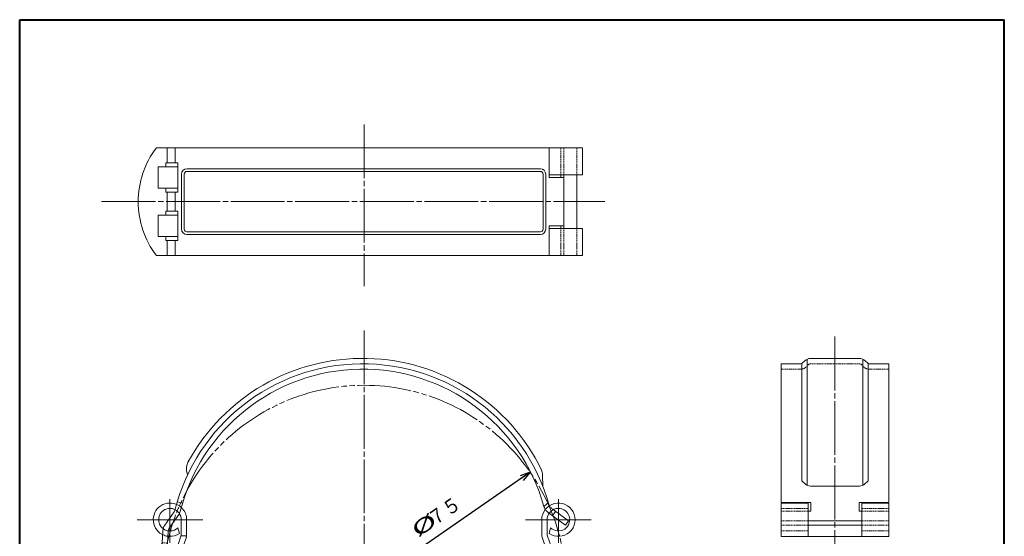
# Model space of a CAD drawing. Units: millimetres. Extents: x 15 to 198, y 12 to 285.
# Drawn here: x 15 to 198, y 189 to 285 of the extents above; entities that cross this region are included whole.
import ezdxf
from ezdxf.enums import TextEntityAlignment as Align

# ---------------------------------------------------------------- set-up
doc = ezdxf.new("R2010")
doc.units = ezdxf.units.MM
for name, pattern in [('040-1-CENTER2', [1.2, 0.9, -0.1, 0.1, -0.1]), ('040-1-HIDDEN', [0.3, 0.2, -0.1]), ('1pen実線', [0]), ('3pen一点鎖線', [12, 10, -0.5, 1, -0.5]), ('4pen二点鎖線', [13.5, 10, -0.5, 1, -0.5, 1, -0.5])]:
    doc.linetypes.add(name, pattern=pattern)
doc.layers.add('図面枠_01', color=126, linetype='1pen実線', lineweight=40)
doc.styles.add('ＭＳ ゴシック', font='txt')
doc.dimstyles.new('FX_DIMINFO', dxfattribs={"dimtxt": 3.5, "dimasz": 2, "dimexe": 1, "dimexo": 2, "dimgap": 1, "dimtad": 1, "dimdec": 1, "dimdsep": 46, "dimtxsty": 'ＭＳ ゴシック', "dimblk1": 'FXTIP_ARROW_S', "dimblk2": 'FXTIP_ARROW_E', "dimsah": 1, "dimcen": 2.5, "dimdle": 6, "dimadec": 1, "dimazin": 2, "dimtfac": 1, "dimtmove": 0, "dimatfit": 3, "dimldrblk": 'FXTIP_ARROW_S', "dimfxl": 1, "dimtolj": 1, "dimarcsym": 0})

# ---------------------------------------------------------------- blocks, each defined once
blk = doc.blocks.new('BLKF023')
at = {"color": 0, "linetype": 'ByBlock', "lineweight": -2}
for p, q in [((112.22, 198.1), (112.19, 200.37)), ((113.27, 195.18), (112.43, 194.47)), ((43.71, 193.43), (41.97, 190.95)), ((44.63, 193.01), (42.78, 190.38)), ((113.17, 193.39), (113.3, 193.29)), ((113.3, 193.29), (116.42, 190.95)), ((114.62, 193.55), (114.02, 192.75)), ((114.16, 193.9), (117.02, 191.76)), ((117.02, 191.76), (116.42, 190.95)), ((41.61, 189.92), (41.4, 186.52)), ((42.6, 189.86), (42.38, 186.14)), ((42.6, 189.86), (42.4, 186.46)), ((42.6, 189.86), (42.4, 186.46)), ((41.47, 187.74), (38.63, 180.91)), ((41.15, 185.91), (38.63, 180.91)), ((42.38, 186.14), (39.53, 180.46)), ((39.38, 180.24), (38.63, 180.91))]:
    blk.add_line(p, q, dxfattribs=at)
at = {"color": 2, "linetype": '040-1-HIDDEN', "lineweight": -2}
for p, q in [((44.28, 195.31), (45.25, 195.07)), ((113.77, 194.19), (114.16, 193.9)), ((41.47, 187.69), (42.46, 187.63))]:
    blk.add_line(p, q, dxfattribs=at)
at = {"color": 0, "linetype": 'ByBlock', "lineweight": -2}
for centre, radius, start, end in [((78.76, 185.01), 36.98, 26.0059, 151.4381), ((78.76, 185.01), 35.98, 15.5478, 165.9212), ((78.76, 185.01), 34.98, 15.6532, 166.2144), ((49, 201.44), 3, 146.9709, 201.8542), ((110.19, 200.35), 2, 0.5363, 26.0059), ((114.36, 194.99), 2, 195.6532, 208.9825), ((42.89, 194.01), 1, 324.9206, 345.9212), ((43.81, 193.59), 1, 324.9206, 346.2144), ((43.6, 189.8), 2, 144.9206, 176.5293), ((43.6, 189.8), 1, 144.9206, 176.5293), ((40.4, 186.58), 1, 318.0848, 356.5293)]:
    blk.add_arc(centre, radius, start, end, dxfattribs=at)
at = {"color": 2, "linetype": '040-1-HIDDEN', "lineweight": -2}
for radius, start in [(2, 208.9825), (1, 195.6532)]:
    blk.add_arc((114.36, 194.99), radius, start, 233.2299, dxfattribs=at)
blk = doc.blocks.new('BLKF024')
at = {"color": 6, "linetype": 'ByBlock', "lineweight": 20}
for p, q in [((42.93, 187.66), (42.93, 195.82)), ((115.13, 187.66), (115.13, 195.82)), ((49.03, 191.99), (36.83, 191.99)), ((109.03, 191.99), (121.23, 191.99))]:
    blk.add_line(p, q, dxfattribs=at)
at = {"color": 0, "linetype": 'ByBlock', "lineweight": -2}
for p, q in [((44.68, 189.43), (44.41, 190.5)), ((45.03, 191.99), (45.03, 189.26)), ((46.03, 191.99), (46.03, 189.08)), ((112.03, 191.99), (112.03, 189.08)), ((113.03, 191.99), (113.03, 189.26)), ((113.39, 189.43), (113.65, 190.5)), ((66.03, 148.46), (65.85, 147.48)), ((92.03, 148.46), (92.22, 147.48)), ((68.88, 138.99), (67.74, 140.97)), ((69.74, 139.49), (68.6, 141.47)), ((88.32, 139.49), (89.46, 141.47)), ((89.19, 138.99), (90.33, 140.97)), ((68.01, 138.49), (66.87, 140.47)), ((90.05, 138.49), (91.2, 140.47)), ((79.03, 138.99), (70.61, 138.99)), ((79.03, 137.99), (70.61, 137.99)), ((79.03, 138.99), (87.46, 138.99)), ((79.03, 137.99), (87.46, 137.99)), ((79.03, 136.99), (70.61, 136.99)), ((79.03, 136.99), (87.46, 136.99))]:
    blk.add_line(p, q, dxfattribs=at)
at = {"color": 2, "linetype": '040-1-HIDDEN', "lineweight": -2}
for p, q in [((76.53, 137.99), (76.53, 136.99)), ((81.53, 137.99), (81.53, 136.99))]:
    blk.add_line(p, q, dxfattribs=at)
at = {"color": 0, "linetype": 'ByBlock', "lineweight": -2}
for centre, radius, start, end in [((42.93, 191.99), 3.1, 60.8401, 249.1206), ((42.93, 191.99), 2.1, 53.9061, 243.7146), ((42.93, 191.99), 3.1, 40.5523, 60.8401), ((42.93, 191.99), 3.1, 0, 40.5523), ((115.13, 191.99), 3.1, 235.7615, 180), ((115.13, 191.99), 2.1, 225.1336, 180), ((42.93, 191.99), 2.1, 18.6615, 53.9061), ((42.93, 191.99), 2.1, 0, 18.6615), ((42.93, 191.99), 2.1, 272.3909, 314.8664), ((42.93, 191.99), 3.1, 249.1206, 267.8899), ((42.93, 191.99), 2.1, 243.7146, 272.3909), ((78.95, 176.06), 36.33, 159.2823, 250.2376), ((42.93, 191.99), 3.1, 267.8899, 304.2385), ((78.96, 176.06), 35.33, 158.9948, 250.2204), ((44.03, 189.26), 1, 339.6839, 0), ((45.03, 189.08), 1, 339.411, 0), ((79.11, 176.06), 35.33, 289.7796, 21.0052), ((79.11, 176.06), 36.33, 289.8037, 20.7177), ((113.03, 189.08), 1, 180, 200.589), ((114.03, 189.26), 1, 180, 200.3161), ((43.56, 185.49), 2.08, 294.7857, 35.3757), ((114.5, 185.49), 2.08, 144.6243, 245.2143), ((49.7, 180.46), 7.99, 135.1072, 166.3342), ((108.37, 180.46), 7.99, 13.6658, 44.8928), ((79.71, 176.7), 38.2, 171.4969, 249.5072), ((78.36, 176.7), 38.2, 290.5663, 8.5031), ((83.3, 247.22), 100.25, 252.945, 260.0807), ((74.76, 247.22), 100.25, 279.9193, 287.055), ((83.6, 250.64), 104.67, 254.4546, 260.2336), ((74.47, 250.64), 104.67, 279.7664, 285.5454), ((66.01, 139.97), 3, 30.0181, 70.742), ((92.06, 139.97), 3, 109.258, 149.9819), ((66.01, 139.97), 1, 30.0181, 70.742), ((66.01, 139.97), 2, 30.0181, 70.742), ((92.06, 139.97), 2, 109.258, 149.9819), ((92.06, 139.97), 1, 109.258, 149.9819), ((70.61, 139.99), 1, 210.0181, 270), ((87.46, 139.99), 1, 270, 329.9819), ((70.61, 139.99), 3, 210.0181, 270), ((70.61, 139.99), 2, 210.0181, 270), ((87.46, 139.99), 2, 270, 329.9819), ((87.46, 139.99), 3, 270, 329.9819)]:
    blk.add_arc(centre, radius, start, end, dxfattribs=at)
at = {"color": 2, "linetype": '040-1-HIDDEN', "lineweight": -2}
for centre, radius, start, end in [((43.56, 185.49), 1.08, 271.6566, 58.4962), ((114.5, 185.49), 1.08, 121.5038, 268.3434), ((83.3, 247.22), 100.25, 251.7792, 252.945), ((74.76, 247.22), 100.25, 287.055, 288.2208), ((80.43, 229.98), 84.02, 249.7789, 252.8564), ((77.64, 229.98), 84.02, 287.1436, 290.2211), ((51.96, 151.99), 14.51, 318.729, 322.829), ((106.11, 151.99), 14.51, 217.171, 221.271)]:
    blk.add_arc(centre, radius, start, end, dxfattribs=at)
blk = doc.blocks.new('FXTIP_ARROW_S')
at = {"color": 0, "linetype": 'Continuous', "lineweight": -2}
for q in [(-1, 0), (-0.966, 0.259), (-0.966, -0.259)]:
    blk.add_line((0, 0), q, dxfattribs=at)
blk = doc.blocks.new('FXTIP_ARROW_E')
at = {"color": 0, "linetype": 'Continuous', "lineweight": -2}
for q in [(-1, 0), (-0.966, 0.259), (-0.966, -0.259)]:
    blk.add_line((0, 0), q, dxfattribs=at)
blk = doc.blocks.new('*D22')
at = {"color": 0, "linetype": 'ByBlock', "lineweight": -2}
blk.add_line((109.88, 200.81), (48.18, 158.17), dxfattribs=at)
at = {"color": 0, "linetype": 'ByBlock', "lineweight": -2, "xscale": 2, "yscale": 2}
for name, p, rotation in [('FXTIP_ARROW_S', (109.88, 200.81), 34.64560661240509), ('FXTIP_ARROW_E', (48.18, 158.17), 214.6456066124051)]:
    blk.add_blockref(name, p, dxfattribs=dict(at, rotation=rotation))
at = {"color": 7, "linetype": 'ByBlock', "lineweight": 30, "style": 'ＭＳ ゴシック'}
for s, width, p in [('７５', 0.884503, (95.14, 191.84)), ('%%c', 1.769007, (91.38, 189.24))]:
    blk.add_text(s, height=2.652, rotation=34.6456, dxfattribs=dict(at, width=width)).set_placement(p, align=Align.BOTTOM_CENTER)

msp = doc.modelspace()

# ---------------------------------------------------------------- linework, layer by layer
at = {"layer": '図面枠_01'}
for p, q in [((15, 12), (15, 285)), ((15, 285), (198, 285)), ((198, 12), (198, 285))]:
    msp.add_line(p, q, dxfattribs=at)
at = {"layer": '図面枠_01', "color": 6, "linetype": '3pen一点鎖線', "lineweight": 20}
for p, q in [((79.03, 265.53), (79.03, 235.42)), ((30.23, 251.15), (123.76, 251.15)), ((79.03, 227.19), (79.03, 55.99)), ((166.53, 226.04), (166.53, 56.99))]:
    msp.add_line(p, q, dxfattribs=at)
at = {"layer": '図面枠_01', "color": 7, "lineweight": 13}
for p, q in [((114.37, 261.15), (40.4, 261.15)), ((42.38, 258.4), (42.38, 261.15)), ((43.92, 258.4), (43.92, 261.15)), ((113.38, 255.65), (113.38, 261.15)), ((113.38, 261.15), (119.58, 261.15)), ((119.58, 256.15), (119.58, 261.15)), ((42.15, 258.4), (44.42, 258.4)), ((42.15, 258.4), (42.15, 257.65)), ((44.42, 258.4), (44.42, 252.9)), ((44.42, 257.65), (40.72, 257.65)), ((40.72, 257.65), (40.72, 253.65)), ((45.08, 256.27), (45.08, 251.15)), ((45.58, 256.27), (45.58, 251.15)), ((111.77, 257.27), (46.08, 257.27)), ((111.77, 256.77), (46.08, 256.77)), ((112.27, 256.27), (112.27, 251.15)), ((112.77, 256.27), (112.77, 251.15)), ((113.38, 256.15), (119.58, 256.15)), ((113.38, 255.65), (116.16, 255.65)), ((115.58, 255.65), (115.58, 256.15)), ((116.16, 251.15), (116.16, 256.15)), ((118.58, 251.15), (118.58, 256.15)), ((44.42, 253.65), (40.72, 253.65)), ((42.15, 253.65), (42.15, 252.9)), ((42.15, 252.9), (44.42, 252.9)), ((42.38, 251.15), (42.38, 252.9)), ((43.92, 251.15), (43.92, 252.9)), ((42.38, 251.15), (42.38, 249.4)), ((43.92, 251.15), (43.92, 249.4)), ((45.08, 246.03), (45.08, 251.15)), ((45.58, 246.03), (45.58, 251.15)), ((112.27, 246.03), (112.27, 251.15)), ((112.77, 246.03), (112.77, 251.15)), ((116.16, 251.15), (116.16, 246.15)), ((118.58, 251.15), (118.58, 246.15)), ((42.15, 248.65), (42.15, 249.4)), ((42.15, 249.4), (44.42, 249.4)), ((44.42, 243.9), (44.42, 249.4)), ((44.42, 248.65), (40.72, 248.65)), ((40.72, 244.65), (40.72, 248.65)), ((111.77, 245.53), (46.08, 245.53)), ((113.38, 246.65), (116.16, 246.65)), ((113.38, 246.65), (113.38, 241.15)), ((113.38, 246.15), (119.58, 246.15)), ((115.58, 246.65), (115.58, 246.15)), ((119.58, 246.15), (119.58, 241.15)), ((44.42, 244.65), (40.72, 244.65)), ((42.15, 243.9), (42.15, 244.65)), ((42.15, 243.9), (44.42, 243.9)), ((42.38, 243.9), (42.38, 241.15)), ((43.92, 243.9), (43.92, 241.15)), ((111.77, 245.03), (46.08, 245.03)), ((114.37, 241.15), (40.4, 241.15)), ((113.38, 241.15), (119.58, 241.15)), ((160.93, 221.55), (160.51, 221.14)), ((161.36, 221.86), (161.36, 198.38)), ((161.99, 221.99), (166.53, 221.99)), ((171.07, 221.99), (166.53, 221.99)), ((171.69, 221.86), (171.69, 198.38)), ((172.13, 221.55), (172.55, 221.14)), ((156.53, 220.99), (156.53, 195.18)), ((160.16, 220.99), (156.53, 220.99)), ((160.36, 220.97), (160.36, 199.2)), ((172.69, 220.97), (172.69, 199.2)), ((172.9, 220.99), (176.53, 220.99)), ((176.53, 220.99), (176.53, 195.18)), ((160.93, 198.69), (160.51, 199.1)), ((161.99, 198.25), (166.53, 198.25)), ((171.07, 198.25), (166.53, 198.25)), ((172.13, 198.69), (172.55, 199.1)), ((113.49, 195.28), (113.49, 195.3)), ((162.03, 195.18), (156.53, 195.18)), ((161.53, 195.09), (156.53, 195.09)), ((156.53, 195.09), (156.53, 188.89)), ((161.53, 195.09), (161.53, 188.89)), ((162.03, 195.18), (162.03, 193.55)), ((171.03, 195.18), (171.03, 193.55)), ((171.03, 195.18), (176.53, 195.18)), ((171.53, 195.09), (176.53, 195.09)), ((171.53, 195.09), (171.53, 188.89)), ((176.53, 195.09), (176.53, 188.89)), ((156.53, 193.55), (156.53, 190.96)), ((162.03, 193.55), (161.53, 193.55)), ((171.03, 193.55), (171.53, 193.55)), ((176.53, 193.55), (176.53, 190.96)), ((171.53, 191.76), (161.53, 191.76)), ((171.53, 190.96), (161.53, 190.96)), ((46.03, 188.99), (45, 188.99)), ((176.53, 188.89), (156.53, 188.89))]:
    msp.add_line(p, q, dxfattribs=at)
at = {"layer": '図面枠_01', "color": 2, "linetype": '040-1-HIDDEN', "lineweight": 13}
for p, q in [((115.58, 256.15), (115.58, 261.15)), ((116.16, 256.15), (116.16, 261.15)), ((118.58, 256.15), (118.58, 261.15)), ((115.58, 246.15), (115.58, 241.15)), ((116.16, 246.15), (116.16, 241.15)), ((118.58, 246.15), (118.58, 241.15)), ((160.16, 219.99), (156.53, 219.99)), ((161.63, 220.85), (161.22, 220.43)), ((161.99, 220.99), (166.53, 220.99)), ((171.07, 220.99), (166.53, 220.99)), ((171.43, 220.85), (171.84, 220.43)), ((172.9, 219.99), (176.53, 219.99)), ((161.53, 194.09), (156.53, 194.09)), ((171.53, 194.09), (176.53, 194.09)), ((161.53, 193.55), (156.53, 193.55)), ((171.53, 193.55), (176.53, 193.55)), ((161.53, 191.76), (156.53, 191.76)), ((161.53, 190.96), (156.53, 190.96)), ((176.53, 191.76), (171.53, 191.76)), ((176.53, 190.96), (171.53, 190.96)), ((156.53, 189.89), (161.53, 189.89)), ((176.53, 189.89), (171.53, 189.89))]:
    msp.add_line(p, q, dxfattribs=at)
at = {"layer": '図面枠_01', "color": 1, "linetype": '040-1-CENTER2', "lineweight": 13}
msp.add_line((166.53, 195.36), (166.53, 193.88), dxfattribs=at)
at = {"layer": '図面枠_01', "color": 6, "linetype": '4pen二点鎖線', "lineweight": 20}
msp.add_circle((79.03, 179.49), 37.5, dxfattribs=at)
at = {"layer": '図面枠_01', "color": 7, "lineweight": 13}
for centre, radius, start, end in [((53.53, 251.15), 16.5, 142.7027, 180), ((46.08, 256.27), 1, 90, 180), ((46.08, 256.27), 0.5, 90, 180), ((111.77, 256.27), 1, 0, 90), ((111.77, 256.27), 0.5, 0, 90), ((53.53, 251.15), 16.5, 180, 217.2973), ((46.08, 246.03), 1, 180, 270), ((46.08, 246.03), 0.5, 180, 270), ((111.77, 246.03), 0.5, 270, 0), ((111.77, 246.03), 1, 270, 0), ((161.99, 220.49), 1.5, 90, 135), ((171.07, 220.49), 1.5, 45, 90), ((160.16, 221.49), 0.5, 270, 315), ((172.9, 221.49), 0.5, 225, 270), ((160.16, 198.75), 0.5, 45, 65.5302), ((161.99, 199.75), 1.5, 225, 270), ((171.07, 199.75), 1.5, 270, 315), ((172.9, 198.75), 0.5, 114.4698, 135)]:
    msp.add_arc(centre, radius, start, end, dxfattribs=at)
at = {"layer": '図面枠_01', "color": 2, "linetype": '040-1-HIDDEN', "lineweight": 13}
for centre, radius, start, end in [((160.16, 221.49), 1.5, 270, 315), ((161.99, 220.49), 0.5, 90, 135), ((171.07, 220.49), 0.5, 45, 90), ((172.9, 221.49), 1.5, 225, 270)]:
    msp.add_arc(centre, radius, start, end, dxfattribs=at)

# ---------------------------------------------------------------- block references
at = {"layer": '図面枠_01', "color": 7, "lineweight": 13}
for name in ['BLKF023', 'BLKF024']:
    msp.add_blockref(name, (0, 0), dxfattribs=at)

# ---------------------------------------------------------------- dimensions: what is measured, and where the dimension line sits
at = {"layer": '図面枠_01', "color": 6, "lineweight": 20}
dim = msp.add_diameter_dim_2p(p1=(48.18, 158.17), p2=(109.88, 200.81), dimstyle='FX_DIMINFO', override={"dimblk1": 'FXTIP_ARROW_S', "dimblk2": 'FXTIP_ARROW_E', "dimsah": 1, "dimclrt": 1}, dxfattribs=at)
dim.commit()
dim.dimension.update_dxf_attribs({"geometry": '*D22', "text_midpoint": (95.14, 191.84), "dimtype": 163})

doc.saveas('drawing.dxf')
